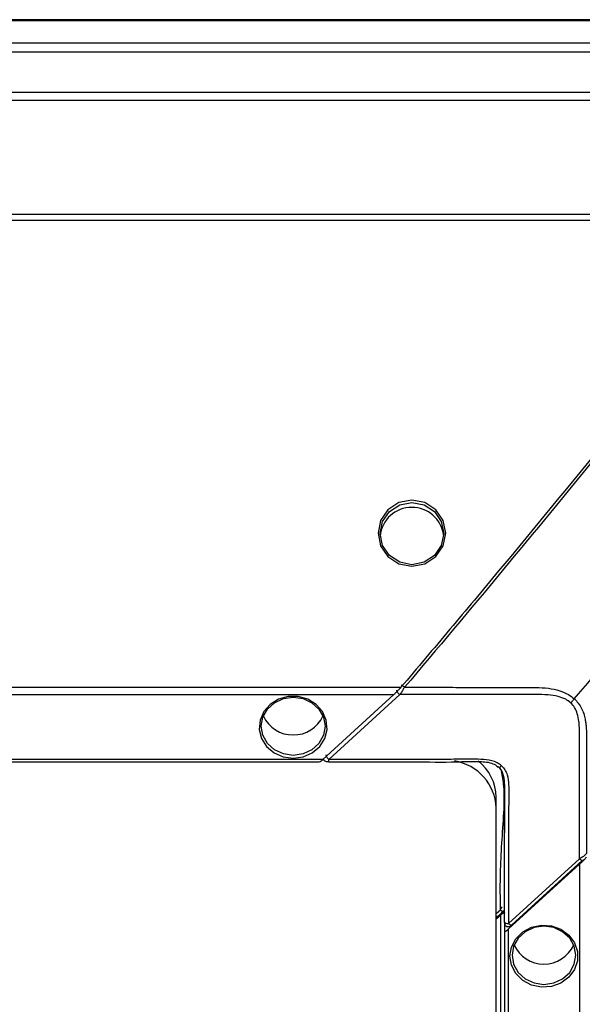
# Paper-space layout '_Bottom' of a CAD drawing. Units: inches. Extents: x -30.1 to 30.1, y -15.4 to 17.4.
# Drawn here: x 25.2 to 27.9, y 12.7 to 17.4 of the extents above; entities that cross this region are included whole.
import ezdxf

# ---------------------------------------------------------------- set-up
doc = ezdxf.new("R2010")
doc.units = ezdxf.units.IN
doc.header["$MEASUREMENT"] = 0

psp = doc.layouts.new('_Bottom')

# ---------------------------------------------------------------- linework, layer by layer
at = {"color": 7, "linetype": 'Continuous', "lineweight": 25}
for p, q in [((-29.2045, 17.357), (29.2045, 17.357)), ((29.1978, 17.3612), (24.1148, 17.3612)), ((-29.2308, 17.2506), (29.2308, 17.2506)), ((-29.2063, 17.208), (29.2063, 17.208)), ((-29.0503, 17.0168), (29.0503, 17.0168)), ((-29.0264, 16.9782), (29.0264, 16.9782)), ((-28.8283, 16.435), (28.8283, 16.435)), ((-28.8107, 16.4078), (28.8107, 16.4078)), ((-26.9963, 14.1839), (26.9963, 14.1839)), ((-26.9626, 14.1491), (26.9626, 14.1491)), ((26.9626, 14.1491), (26.6256, 13.8411)), ((26.6538, 13.8411), (26.9909, 14.1491)), ((26.6256, 13.8411), (-26.6256, 13.8411)), ((-26.6076, 13.8295), (26.6076, 13.8295)), ((26.6291, 13.838), (26.622, 13.838)), ((26.654, 13.8295), (26.836, 13.8294)), ((27.4898, 13.7208), (27.4898, 13.6125)), ((27.4504, -13.6047), (27.4504, 13.6605)), ((27.5094, 13.0595), (27.8465, 13.3674)), ((27.5225, 13.0512), (27.8595, 13.3591)), ((27.8465, 13.3416), (27.5094, 13.0337)), ((27.8465, 13.3416), (27.8465, -13.4383)), ((27.4504, 13.1073), (27.4701, 13.1252)), ((27.4504, 13.0814), (27.4701, 13.0994)), ((27.4701, 13.0994), (27.4701, -12.9927)), ((27.4898, 13.0678), (27.4898, -13.1044)), ((27.4908, 13.0593), (27.4898, 13.0678)), ((27.5094, -13.1304), (27.5094, 13.0337))]:
    psp.add_line(p, q, dxfattribs=at)
at = {"color": 7, "linetype": 'Continuous', "lineweight": 25, "flags": 128}
for points in [[(27.0489, 15.0751), (26.9874, 15.0631), (26.9352, 15.0291), (26.9002, 14.978), (26.888, 14.9178), (26.9003, 14.8576), (26.9351, 14.8065), (26.9873, 14.7723), (27.0491, 14.7602), (27.1107, 14.7723), (27.1628, 14.8065), (27.1976, 14.8576), (27.2099, 14.9179), (27.1976, 14.9781), (27.1627, 15.0291), (27.1105, 15.0632), (27.0489, 15.0751)], [(27.0489, 15.0639), (27.1069, 15.0526), (27.1561, 15.0206), (27.189, 14.9726), (27.2005, 14.9158), (27.189, 14.8591), (27.1562, 14.8109), (27.1071, 14.7787), (27.0491, 14.7674), (26.9908, 14.7787), (26.9417, 14.8109), (26.9089, 14.859), (26.8974, 14.9158), (26.9089, 14.9725), (26.9418, 15.0205), (26.991, 15.0526), (27.0489, 15.0639)], [(26.484, 13.8468), (26.5316, 13.8534), (26.575, 13.8725), (26.6103, 13.9024), (26.6344, 13.9405), (26.6451, 13.9834), (26.6415, 14.0273), (26.6239, 14.0683), (26.5939, 14.1027), (26.5541, 14.1274), (26.5081, 14.1404), (26.4599, 14.1404), (26.4139, 14.1274), (26.3741, 14.1027), (26.3441, 14.0683), (26.3265, 14.0273), (26.3229, 13.9834), (26.3336, 13.9405), (26.3577, 13.9024), (26.393, 13.8725), (26.4364, 13.8534), (26.484, 13.8468)], [(26.484, 13.86), (26.4372, 13.8668), (26.3949, 13.8865), (26.3614, 13.9171), (26.3399, 13.9557), (26.3324, 13.9985), (26.3399, 14.0413), (26.3614, 14.0799), (26.3949, 14.1105), (26.4372, 14.1302), (26.484, 14.137), (26.5309, 14.1302), (26.5731, 14.1105), (26.6066, 14.0799), (26.6282, 14.0413), (26.6356, 13.9985), (26.6282, 13.9557), (26.6066, 13.9171), (26.5731, 13.8865), (26.5309, 13.8668), (26.484, 13.86)], [(27.4616, 13.8055), (27.4619, 13.8042), (27.4627, 13.8034), (27.464, 13.8032), (27.4657, 13.8035), (27.4678, 13.8045), (27.4702, 13.8059), (27.4729, 13.8079), (27.4756, 13.8102)], [(27.4898, 13.7208), (27.4898, 13.5837), (27.4898, 13.4913)], [(27.4701, 13.0994), (27.4739, 13.1028), (27.4776, 13.1057), (27.481, 13.108), (27.484, 13.1098), (27.4864, 13.1108), (27.4883, 13.1111), (27.4894, 13.1106), (27.4898, 13.1094)], [(27.4898, 13.0237), (27.4901, 13.0226), (27.491, 13.022), (27.4924, 13.0221), (27.4944, 13.0228), (27.4968, 13.024), (27.4996, 13.0258), (27.5027, 13.028), (27.506, 13.0307), (27.5094, 13.0337)], [(27.5157, 12.9044), (27.5229, 12.9479), (27.5438, 12.9875), (27.5765, 13.0198), (27.6182, 13.0418), (27.6652, 13.0516), (27.7132, 13.0483), (27.7581, 13.0322), (27.7957, 13.0048), (27.8228, 12.9684), (27.837, 12.9264), (27.837, 12.8824), (27.8228, 12.8403), (27.7957, 12.804), (27.7581, 12.7765), (27.7132, 12.7605), (27.6652, 12.7572), (27.6182, 12.767), (27.5765, 12.789), (27.5438, 12.8212), (27.5229, 12.8609), (27.5157, 12.9044)], [(27.5257, 12.9084), (27.5331, 12.8656), (27.5546, 12.827), (27.5882, 12.7964), (27.6304, 12.7767), (27.6773, 12.77), (27.7241, 12.7767), (27.7664, 12.7964), (27.7999, 12.827), (27.8214, 12.8656), (27.8288, 12.9084), (27.8214, 12.9512), (27.7999, 12.9898), (27.7664, 13.0205), (27.7241, 13.0401), (27.6773, 13.0469), (27.6304, 13.0401), (27.5882, 13.0205), (27.5546, 12.9898), (27.5331, 12.9512), (27.5257, 12.9084)]]:
    psp.add_lwpolyline(points, dxfattribs=at)
at = {"color": 7, "linetype": 'Continuous', "lineweight": 25}
for centre, radius, start, end in [((27.0468, 14.8903), 0.1496, 89.1902, 175.1494), ((27.0507, 14.8899), 0.1501, 7.3295, 90.6745), ((26.4804, 14.109), 0.1514, 204.0493, 271.3562), ((26.4876, 14.109), 0.1514, 268.6438, 335.9507), ((26.5948, 13.8689), 0.0415, 288.01, 317.99), ((27.2144, 13.6), 0.2362, 2.3491, 80.9184), ((27.229, 13.6577), 0.2214, 0.7221, 52.5333), ((27.6773, 13.0229), 0.1563, 204.8269, 335.1731)]:
    psp.add_arc(centre, radius, start, end, dxfattribs=at)
for points, knots in [([(28.8107, 16.4078), (28.7384, 16.3148), (28.6653, 16.2219), (28.5182, 16.0361), (28.4441, 15.9432), (28.2208, 15.6645), (28.0706, 15.4789), (27.7679, 15.1081), (27.6154, 14.9227), (27.3849, 14.6452), (27.3077, 14.5528), (27.1527, 14.3682), (27.0748, 14.276), (26.9963, 14.1839)], [0, 0, 0, 0, 0.125, 0.125, 0.25, 0.25, 0.5, 0.5, 0.75, 0.75, 0.875, 0.875, 1, 1, 1, 1]), ([(28.8256, 16.4078), (28.6811, 16.2217), (28.3865, 15.85), (27.9365, 15.2933), (27.4797, 14.7377), (27.1705, 14.3682), (27.0138, 14.1839)], [0, 0, 0, 0, 0.01852497, 0.03704995, 0.05557492, 0.07409987, 0.07409987, 0.07409987, 0.07409987]), ([(27.8219, 14.1287), (27.929, 14.2536), (28.2149, 14.5943), (28.7486, 15.2438), (29.2728, 15.8916), (29.5431, 16.2329), (29.6404, 16.3585)], [0.0095533, 0.0095533, 0.0095533, 0.0095533, 0.2530398, 0.5030398, 0.7530398, 0.9934865, 0.9934865, 0.9934865, 0.9934865]), ([(26.9963, 14.1839), (26.9937, 14.1809), (26.9884, 14.1747), (26.981, 14.1666), (26.9742, 14.1597), (26.9685, 14.1542), (26.9646, 14.1508), (26.9626, 14.1491)], [0, 0, 0, 0, 0.241895, 0.499891, 0.668967, 0.836411, 1, 1, 1, 1]), ([(26.9909, 14.1491), (26.9889, 14.1509), (26.9869, 14.1528), (26.983, 14.1569), (26.9812, 14.159), (26.9786, 14.1629), (26.9777, 14.1647), (26.9768, 14.1678), (26.9768, 14.169), (26.9768, 14.1701)], [0, 0, 0, 0, 0.25, 0.25, 0.5, 0.5, 0.75, 0.75, 1, 1, 1, 1]), ([(27.0138, 14.1839), (27.0123, 14.1821), (27.0096, 14.1784), (27.0056, 14.1716), (27.0014, 14.1625), (26.9965, 14.1547), (26.9929, 14.1509), (26.9909, 14.1491)], [0, 0, 0, 0, 0.0001770046, 0.0003186082, 0.0004602119, 0.0006372164, 0.0008496029, 0.0008496029, 0.0008496029, 0.0008496029]), ([(27.0138, 14.1839), (27.0123, 14.1851), (27.0108, 14.1864), (27.0077, 14.1889), (27.0062, 14.19), (27.0036, 14.1918), (27.0026, 14.1925), (27.0009, 14.1933), (27.0003, 14.1936), (26.9997, 14.1938)], [0, 0, 0, 0, 0.25, 0.25, 0.5, 0.5, 0.75, 0.75, 1, 1, 1, 1]), ([(27.0138, 14.1839), (27.0464, 14.1839), (27.118, 14.1839), (27.2286, 14.1838), (27.3391, 14.1837), (27.4366, 14.1837), (27.5147, 14.1835), (27.5795, 14.1838), (27.6382, 14.1837), (27.6954, 14.1811), (27.7487, 14.1706), (27.791, 14.1528), (27.8132, 14.1366), (27.8218, 14.1288), (27.8219, 14.1287)], [0.08520182, 0.08520182, 0.08520182, 0.08520182, 0.08768559, 0.09065917, 0.09363275, 0.09611073, 0.09809312, 0.09957991, 0.1010667, 0.10255349, 0.10379248, 0.10478367, 0.10552706, 0.10553495, 0.10553495, 0.10553495, 0.10553495]), ([(27.8042, 14.1104), (27.8041, 14.1104), (27.7971, 14.1168), (27.7788, 14.1294), (27.7418, 14.1425), (27.6936, 14.1487), (27.6382, 14.1497), (27.5797, 14.1495), (27.5147, 14.1494), (27.4367, 14.1493), (27.3391, 14.1492), (27.2286, 14.1491), (27.1116, 14.1491), (27.0323, 14.1491), (26.9921, 14.1491), (26.9909, 14.1491)], [0.08520179, 0.08520179, 0.08520179, 0.08520179, 0.0852097, 0.0859531, 0.08694429, 0.08818328, 0.08967007, 0.09115686, 0.09264365, 0.09462603, 0.09710402, 0.1000776, 0.10305117, 0.10602475, 0.1061171, 0.1061171, 0.1061171, 0.1061171]), ([(27.8042, 14.1104), (27.8072, 14.1132), (27.8103, 14.116), (27.8163, 14.1222), (27.8191, 14.1255), (27.8219, 14.1287)], [0, 0, 0, 0, 0.5, 0.5, 1, 1, 1, 1]), ([(27.8465, 13.3674), (27.8465, 13.4275), (27.8466, 13.5485), (27.8467, 13.6907), (27.8469, 13.8164), (27.8471, 13.8904), (27.8471, 13.9502), (27.8468, 13.9752), (27.846, 13.9984), (27.8436, 14.0267), (27.8378, 14.0566), (27.8248, 14.0869), (27.8117, 14.1035), (27.8042, 14.1103), (27.8042, 14.1104)], [0, 0, 0, 0, 0.239736, 0.482796, 0.567338, 0.741369, 0.778311, 0.806053, 0.841197, 0.870686, 0.9194, 0.961668, 0.999622, 1, 1, 1, 1]), ([(27.8219, 14.1287), (27.822, 14.1287), (27.8288, 14.1225), (27.8421, 14.1079), (27.8567, 14.0841), (27.8671, 14.0582), (27.8732, 14.0349), (27.8769, 14.0122), (27.8789, 13.9896), (27.8798, 13.9639), (27.8802, 13.9372), (27.8801, 13.8965), (27.88, 13.8567), (27.8801, 13.8031), (27.8802, 13.7094), (27.8802, 13.5679), (27.8802, 13.4488), (27.8802, 13.3924)], [0, 0, 0, 0, 0.000456, 0.034926, 0.075548, 0.109952, 0.146125, 0.172458, 0.202856, 0.237301, 0.275491, 0.310023, 0.399767, 0.434632, 0.524117, 0.77464, 1, 1, 1, 1]), ([(26.6277, 13.8431), (26.6277, 13.8425), (26.6276, 13.8413), (26.6284, 13.8391), (26.6299, 13.8367), (26.6329, 13.8342), (26.6385, 13.8316), (26.6461, 13.8301), (26.6523, 13.8301), (26.6553, 13.8302)], [0, 0, 0, 0, 0.0800974, 0.1528978, 0.221281, 0.3515079, 0.4817663, 0.7436661, 1, 1, 1, 1]), ([(26.64, 13.8624), (26.64, 13.8612), (26.64, 13.8599), (26.6409, 13.8568), (26.6418, 13.855), (26.6443, 13.8511), (26.6461, 13.849), (26.6499, 13.8449), (26.6519, 13.843), (26.6538, 13.8411)], [0, 0, 0, 0, 0.25, 0.25, 0.5, 0.5, 0.75, 0.75, 1, 1, 1, 1]), ([(27.4756, 13.8102), (27.4691, 13.8161), (27.4618, 13.8211), (27.4462, 13.8292), (27.4376, 13.8324), (27.4121, 13.8391), (27.3949, 13.8404), (27.3433, 13.8419), (27.3088, 13.8412), (27.2398, 13.8411), (27.2054, 13.8411), (27.1364, 13.8411), (26.9641, 13.8411), (26.7917, 13.8411), (26.6538, 13.8411)], [0, 0, 0, 0, 0.03125, 0.03125, 0.0625, 0.0625, 0.125, 0.125, 0.25, 0.25, 0.375, 0.375, 0.5, 1, 1, 1, 1]), ([(26.6542, 13.8312), (26.6541, 13.8306), (26.654, 13.8297), (26.654, 13.8292), (26.654, 13.83), (26.654, 13.8304)], [0, 0, 0, 0, 0.3424737, 0.6444106, 1, 1, 1, 1]), ([(26.836, 13.8294), (26.9086, 13.8298), (27.0515, 13.8304), (27.2242, 13.8265), (27.336, 13.8327), (27.3774, 13.8302), (27.3889, 13.8296)], [0, 0, 0, 0, 0.3940746, 0.7748873, 0.9373438, 1, 1, 1, 1]), ([(27.3889, 13.8296), (27.3913, 13.8295), (27.4048, 13.829), (27.4267, 13.8239), (27.4493, 13.8143), (27.4573, 13.8049), (27.4599, 13.8019)], [0, 0, 0, 0, 0.089058, 0.504803, 0.840134, 1, 1, 1, 1]), ([(27.4898, 13.0678), (27.4898, 13.1952), (27.4898, 13.3476), (27.4898, 13.5001), (27.4898, 13.5588), (27.4898, 13.5926), (27.4898, 13.6599), (27.4905, 13.6939), (27.4891, 13.7439), (27.4873, 13.7601), (27.4779, 13.7865), (27.4709, 13.797), (27.4616, 13.8055)], [0.5, 0.5, 0.5, 0.5, 0.7390757, 0.7860474, 0.7860474, 0.8493384, 0.8493384, 0.912409, 0.912409, 0.9444308, 0.9444308, 0.972409, 0.972409, 0.972409, 0.972409]), ([(27.4756, 13.8102), (27.482, 13.8043), (27.4875, 13.7976), (27.4964, 13.7834), (27.4999, 13.7755), (27.5073, 13.7522), (27.5087, 13.7365), (27.5102, 13.6893), (27.5096, 13.6578), (27.5094, 13.5948), (27.5094, 13.5633), (27.5094, 13.5004), (27.5094, 13.3429), (27.5094, 13.1855), (27.5094, 13.0595)], [0, 0, 0, 0, 0.03125, 0.03125, 0.0625, 0.0625, 0.125, 0.125, 0.25, 0.25, 0.375, 0.375, 0.5, 1, 1, 1, 1]), ([(27.49, 13.686), (27.49, 13.6806), (27.4899, 13.6746), (27.4899, 13.6763), (27.4899, 13.6765)], [0, 0, 0, 0, 0.902327, 1, 1, 1, 1]), ([(27.8465, 13.3674), (27.8474, 13.3682), (27.8493, 13.3699), (27.8524, 13.3721), (27.8559, 13.3744), (27.8597, 13.3766), (27.8643, 13.3793), (27.8692, 13.3823), (27.8737, 13.3859), (27.8773, 13.3892), (27.8793, 13.3914), (27.8802, 13.3924)], [0, 0, 0, 0, 0.0884604, 0.181233, 0.2795044, 0.3834422, 0.4923898, 0.6523077, 0.7904429, 0.9056659, 1, 1, 1, 1]), ([(27.8465, 13.3416), (27.8488, 13.3437), (27.853, 13.3475), (27.8588, 13.3531), (27.8648, 13.359), (27.8719, 13.3668), (27.8772, 13.373), (27.8802, 13.3764)], [0, 0, 0, 0, 0.195607, 0.362088, 0.500074, 0.721085, 1, 1, 1, 1]), ([(27.4842, 13.1204), (27.4842, 13.1193), (27.4842, 13.1182), (27.4833, 13.1168), (27.4825, 13.1165), (27.4798, 13.1174), (27.4779, 13.1186), (27.4738, 13.1218), (27.4718, 13.1236), (27.4701, 13.1252)], [0, 0, 0, 0, 0.25, 0.25, 0.5, 0.5, 0.75, 0.75, 1, 1, 1, 1]), ([(27.4835, 13.1172), (27.4857, 13.1191), (27.4894, 13.1221), (27.4893, 13.1263), (27.4893, 13.1279)], [0, 0, 0, 0, 0.624968, 1, 1, 1, 1]), ([(27.4505, 13.0871), (27.4557, 13.0918), (27.4666, 13.1017), (27.4775, 13.1117), (27.4831, 13.1169)], [0, 0, 0, 0, 0.478659, 1, 1, 1, 1]), ([(27.4898, 13.0678), (27.4898, 13.0657), (27.4919, 13.0635), (27.4992, 13.0605), (27.5043, 13.0596), (27.5094, 13.0595)], [0, 0, 0, 0, 0.5, 0.5, 1, 1, 1, 1]), ([(27.4901, 13.0607), (27.4901, 13.0591), (27.4903, 13.0559), (27.4921, 13.0517), (27.4946, 13.0489), (27.4977, 13.0466), (27.5025, 13.0449), (27.5084, 13.0448), (27.514, 13.046), (27.5191, 13.0481), (27.5218, 13.0505), (27.5231, 13.0517)], [0, 0, 0, 0, 0.131057, 0.264351, 0.330182, 0.394963, 0.522263, 0.648369, 0.770725, 0.887125, 1, 1, 1, 1])]:
    psp.add_open_spline(points, degree=3, knots=knots, dxfattribs=at)
at = {"color": 8, "linetype": 'Continuous', "lineweight": 25}
for points, knots in [([(26.654, 13.8304), (26.654, 13.8305), (26.654, 13.831), (26.6538, 13.8337), (26.6538, 13.8374), (26.6538, 13.8399), (26.6538, 13.8411)], [0, 0, 0, 0, 0.113406, 0.524962, 0.752607, 1, 1, 1, 1]), ([(27.4701, 13.1252), (27.4701, 13.1286), (27.4701, 13.1799), (27.4686, 13.2795), (27.4753, 13.4241), (27.4862, 13.5682), (27.492, 13.6898), (27.4799, 13.7618), (27.4758, 13.7861)], [0, 0, 0, 0, 0.0153, 0.232651, 0.451187, 0.670647, 0.888342, 1, 1, 1, 1]), ([(27.8599, 13.3595), (27.8597, 13.3593), (27.8592, 13.3588), (27.8577, 13.359), (27.8553, 13.3602), (27.8515, 13.3629), (27.8485, 13.3656), (27.8465, 13.3674)], [0, 0, 0, 0, 0.124429, 0.292659, 0.460888, 0.638147, 1, 1, 1, 1]), ([(27.4701, 13.1252), (27.4708, 13.1266), (27.4722, 13.1291), (27.4743, 13.1327), (27.4761, 13.1359), (27.4773, 13.1379), (27.4779, 13.1388)], [0, 0, 0, 0, 0.282022, 0.542686, 0.782006, 1, 1, 1, 1]), ([(27.5226, 13.0514), (27.5225, 13.0514), (27.5221, 13.051), (27.5207, 13.0512), (27.5184, 13.0524), (27.5145, 13.055), (27.5115, 13.0577), (27.5094, 13.0595)], [0, 0, 0, 0, 0.0550432, 0.2366054, 0.4181675, 0.6094737, 1, 1, 1, 1])]:
    psp.add_open_spline(points, degree=3, knots=knots, dxfattribs=at)

doc.saveas('drawing.dxf')
